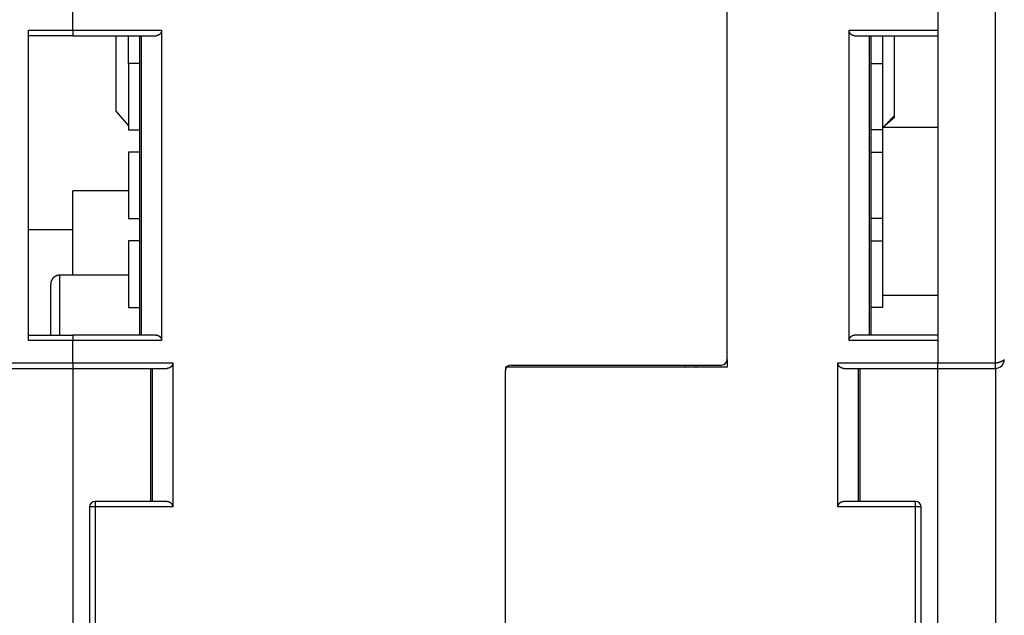
# Model space of a CAD drawing. Extents: x 124 to 1189, y 0 to 793.
# Drawn here: x 872 to 961, y 616 to 669 of the extents above; entities that cross this region are included whole.
import ezdxf

# ---------------------------------------------------------------- set-up
doc = ezdxf.new("R2010")
doc.units = 0
doc.linetypes.add('HIDDENNEW0', pattern=[4.5, 1.5, -1.5, 1.5])
for name, color, linetype in [('5', 7, 'CONTINUOUS'), ('MUOTOVIIVAT', 40, 'HIDDENNEW0'), ('TANGVIIVATNONDEF', 3, 'HIDDENNEW0')]:
    doc.layers.add(name, color=color, linetype=linetype)
doc.styles.get("Standard").update_dxf_attribs({"font": 'monotxt.shx'})
doc.dimstyles.new('DSTYLE1', dxfattribs={"dimtxt": 3, "dimasz": 3, "dimexe": 3, "dimexo": 0, "dimgap": 2, "dimtad": 1, "dimrnd": 0.1, "dimzin": 3, "dimcen": 0.09, "dimazin": 3, "dimtp": 1, "dimtm": 1, "dimtfac": 1, "dimtofl": 0, "dimtmove": 0, "dimatfit": 3})

# ---------------------------------------------------------------- blocks, each defined once
blk = doc.blocks.new('_AH1')
at = {"color": 0, "linetype": 'CONTINUOUS'}
for p, q in [((-1, 0.166667), (0, 0)), ((-1, 0.166667), (-1, -0.166667)), ((0, 0), (-1, -0.166667)), ((0, 0), (-1, 0))]:
    blk.add_line(p, q, dxfattribs=at)
blk = doc.blocks.new('*D42')
at = {"layer": '5', "color": 1, "linetype": 'CONTINUOUS'}
for p, q in [((958.24919, 793.15818), (1109.7777, 793.15818)), ((1106.7777, 793.15818), (1106.7777, 669.80818)), ((1106.7777, 546.45818), (1106.7777, 669.80818)), ((1071.249, 546.45818), (1109.7777, 546.45818))]:
    blk.add_line(p, q, dxfattribs=at)
at = {"layer": '5', "color": 1, "xscale": 3, "yscale": 3, "zscale": 3}
for p, rotation in [((1106.7777, 793.15818), 90), ((1106.7777, 546.45818), 270)]:
    blk.add_blockref('_AH1', p, dxfattribs=dict(at, rotation=rotation))
at = {"layer": '5', "color": 1, "linetype": 'CONTINUOUS'}
blk.add_text('246,7', height=3, rotation=90, dxfattribs=at).set_placement((1104.7767, 662.30818))

msp = doc.modelspace()

# ---------------------------------------------------------------- linework, layer by layer
at = {"layer": 'MUOTOVIIVAT', "color": 40, "linetype": 'CONTINUOUS'}
for p, q in [((876.67358, 668.45818), (876.67358, 670.95818)), ((935.67358, 638.75818), (935.67358, 670.4581)), ((954.67358, 670.95818), (954.67358, 638.45818)), ((872.67358, 640.45818), (872.67358, 668.45818)), ((872.67358, 668.45818), (876.67358, 668.45818)), ((876.67358, 667.95818), (872.67358, 667.95818)), ((876.67358, 668.45818), (884.67358, 668.45818)), ((876.67358, 668.45818), (876.67358, 667.95818)), ((876.67358, 667.95818), (884.17358, 667.95818)), ((876.67358, 667.95818), (876.67358, 667.95818)), ((880.57358, 661.13148), (880.57358, 667.95822)), ((881.67358, 665.45818), (881.67358, 667.95818)), ((882.67358, 667.95818), (882.67358, 640.95818)), ((882.82003, 667.95818), (882.82003, 640.95818)), ((884.67358, 668.45818), (884.67358, 640.45818)), ((946.67358, 640.45818), (946.67358, 668.45818)), ((946.67358, 668.45818), (954.67358, 668.45818)), ((947.17358, 667.95818), (954.67358, 667.95818)), ((948.52714, 640.95818), (948.52714, 667.95818)), ((948.67358, 640.95818), (948.67358, 667.95818)), ((949.67358, 667.95818), (949.67358, 665.45818)), ((950.77358, 660.76848), (950.77358, 667.95818)), ((882.67358, 665.45818), (881.67358, 665.45818)), ((881.67358, 665.45818), (881.67358, 659.45818)), ((948.67358, 665.45818), (949.67358, 665.45818)), ((949.67358, 665.45818), (949.67358, 659.45818)), ((880.57358, 661.13148), (881.67358, 659.81993)), ((950.77358, 660.62348), (950.77358, 660.76843)), ((949.97087, 659.92492), (950.77358, 660.62348)), ((881.67358, 659.45818), (882.67358, 659.45818)), ((949.67358, 659.45818), (948.67358, 659.45818)), ((949.67358, 659.45818), (949.67358, 657.45818)), ((882.67358, 657.45818), (881.67358, 657.45818)), ((881.67358, 657.45818), (881.67358, 651.45818)), ((948.67358, 657.45818), (949.67358, 657.45818)), ((949.67358, 657.45818), (949.67358, 651.45818)), ((881.6735, 653.95818), (876.67351, 653.95818)), ((876.67358, 646.35812), (876.67358, 653.95818)), ((881.67358, 651.45818), (882.67358, 651.45818)), ((949.67358, 651.45818), (948.67358, 651.45818)), ((949.67358, 651.45818), (949.67358, 649.45818)), ((876.67358, 650.45818), (872.67358, 650.45818)), ((882.67358, 649.45818), (881.67358, 649.45818)), ((881.67358, 649.45818), (881.67358, 643.45818)), ((948.67358, 649.45818), (949.67358, 649.45818)), ((949.67358, 649.45818), (949.67358, 643.45818)), ((881.6735, 646.35818), (875.47353, 646.35818)), ((874.67358, 640.95822), (874.67358, 645.55818)), ((949.67358, 644.55945), (954.67358, 644.55945)), ((881.67358, 643.45818), (882.67358, 643.45818)), ((949.67358, 643.45818), (948.67358, 643.45818)), ((872.67358, 640.95818), (876.67358, 640.95818)), ((876.67358, 640.45818), (872.67358, 640.45818)), ((884.17358, 640.95818), (876.67358, 640.95818)), ((876.67358, 640.95818), (876.67358, 640.45818)), ((884.67358, 640.45818), (876.67358, 640.45818)), ((876.67358, 638.45818), (876.67358, 640.45818)), ((954.67358, 640.45818), (946.67358, 640.45818)), ((954.67358, 640.95818), (947.17358, 640.95818)), ((935.67358, 638.75818), (935.67358, 638.05818)), ((866.67358, 638.45818), (876.67358, 638.45818)), ((866.67358, 637.95818), (876.67358, 637.95818)), ((876.67358, 638.45818), (885.67358, 638.45818)), ((876.67358, 638.45818), (876.67358, 637.95818)), ((876.67358, 637.95818), (876.67358, 637.95818)), ((876.67358, 637.95818), (885.17358, 637.95818)), ((876.67358, 637.95818), (876.67358, 613.95818)), ((883.67358, 637.95818), (883.67358, 625.95818)), ((883.82003, 637.95818), (883.82003, 625.95818)), ((885.67358, 638.45818), (885.67358, 625.45818)), ((915.67358, 638.05818), (915.67358, 637.75818)), ((935.67358, 638.05818), (915.67358, 638.05818)), ((915.67358, 614.39247), (915.67358, 637.75818)), ((916.17358, 638.25818), (935.17358, 638.25818)), ((931.87358, 638.25818), (931.87358, 638.05818)), ((945.67358, 625.45818), (945.67358, 638.45818)), ((945.67358, 638.45818), (954.67358, 638.45818)), ((946.17358, 637.95818), (954.67358, 637.95818)), ((947.52714, 625.95818), (947.52714, 637.95818)), ((947.67358, 625.95818), (947.67358, 637.95818)), ((954.67358, 637.95818), (954.67358, 638.45818)), ((954.67358, 637.95818), (959.87358, 637.95818)), ((954.67358, 577.4583), (954.67358, 637.95818)), ((878.17358, 625.45818), (878.17358, 614.45818)), ((885.17358, 625.95818), (878.67358, 625.95818)), ((952.67358, 625.95818), (946.17358, 625.95818)), ((953.17358, 614.45818), (953.17358, 625.45818))]:
    msp.add_line(p, q, dxfattribs=at)
for points in [[(884.67369, 668.45829), (884.67326, 668.43803, -0.0093079), (884.67209, 668.41816, -0.00980977), (884.67014, 668.39871, -0.01001096), (884.66748, 668.37966, -0.0098261), (884.6641, 668.36102, -0.0097589), (884.66008, 668.34278, -0.0096938), (884.65539, 668.32496, -0.00963824), (884.65011, 668.30755, -0.00949085), (884.64423, 668.29057, -0.00938405), (884.63779, 668.27399, -0.00921667), (884.63082, 668.25783, -0.00908565), (884.62335, 668.24209, -0.00889434), (884.6154, 668.22678, -0.00874448), (884.607, 668.21189, -0.00854251), (884.59818, 668.19743, -0.00838448), (884.58897, 668.18339, -0.00817999), (884.57938, 668.16979, -0.0080225), (884.56947, 668.1566, -0.00782441), (884.55923, 668.14386, -0.00767443), (884.54872, 668.13155, -0.00748755), (884.53794, 668.11968, -0.00735453), (884.52694, 668.10824, -0.00719268), (884.51574, 668.09725, -0.00707179), (884.50436, 668.08669, -0.00691142), (884.49284, 668.07658, -0.00685386), (884.48119, 668.06691, -0.00681966), (884.46943, 668.05769, -0.0068809), (884.45757, 668.0489, -0.00698107), (884.44559, 668.04055, -0.00707501), (884.43351, 668.03262, -0.00713423), (884.42133, 668.02512, -0.00720016), (884.40905, 668.01804, -0.00724041), (884.39667, 668.01138, -0.00729191), (884.3842, 668.00514, -0.00732432), (884.37163, 667.9993, -0.00733098), (884.35897, 667.99387, -0.00728737), (884.34623, 667.98885, -0.00734497), (884.33339, 667.98421, -0.00745862), (884.32045, 667.97998, -0.00723627), (884.30748, 667.97613, -0.00673928), (884.29452, 667.97267, -0.00735064), (884.28126, 667.96959, -0.00861772), (884.26761, 667.96688, -0.00654653), (884.25474, 667.96456, -0.00238275), (884.24308, 667.96265, -0.00896639), (884.22795, 667.96101, -0.01502158), (884.20447, 667.95953, -0.00726782), (884.17362, 667.95822, -0.00385001)], [(947.17347, 667.95822), (947.15981, 667.95839, -0.00645927), (947.1462, 667.95891, -0.0064714), (947.13266, 667.95978, -0.00654313), (947.11917, 667.96101, -0.00668453), (947.10575, 667.9626, -0.00679312), (947.09239, 667.96456, -0.00688602), (947.0791, 667.96689, -0.0069674), (947.06588, 667.96959, -0.00705462), (947.05274, 667.97267, -0.00712166), (947.03967, 667.97613, -0.00718842), (947.02667, 667.97998, -0.00723441), (947.01376, 667.98421, -0.0072815), (947.00093, 667.98885, -0.00730548), (946.98819, 667.99387, -0.00733044), (946.97553, 667.9993, -0.00733089), (946.96297, 668.00514, -0.00733302), (946.95049, 668.01138, -0.00730974), (946.93811, 668.01804, -0.00728936), (946.92583, 668.02512, -0.00724256), (946.91365, 668.03262, -0.00719908), (946.90157, 668.04055, -0.00713205), (946.8896, 668.0489, -0.00707401), (946.87773, 668.05769, -0.00698063), (946.86597, 668.06691, -0.00688044), (946.85433, 668.07658, -0.00681952), (946.8428, 668.08669, -0.00685446), (946.83143, 668.09725, -0.00691249), (946.82022, 668.10824, -0.0070732), (946.80923, 668.11968, -0.00719538), (946.79845, 668.13155, -0.00735956), (946.78794, 668.14386, -0.0074913), (946.7777, 668.1566, -0.00767372), (946.76779, 668.16978, -0.00783191), (946.75821, 668.18339, -0.00804982), (946.749, 668.19743, -0.00818193), (946.74018, 668.21189, -0.00832217), (946.73179, 668.22677, -0.00857267), (946.72384, 668.24209, -0.00899417), (946.71637, 668.25787, -0.00883298), (946.70941, 668.27399, -0.00831466), (946.70299, 668.2904, -0.00948429), (946.69711, 668.30755, -0.01176303), (946.69181, 668.3256, -0.00870684), (946.68716, 668.34278, -0.00234856), (946.68324, 668.35852, -0.01305119), (946.67979, 668.37966, -0.02277406), (946.67658, 668.41339, -0.01062818), (946.67364, 668.45829, -0.00539841)], [(950.77364, 660.76843), (950.74612, 660.73954, 0.0000094), (950.7186, 660.71065, 0.00000943), (950.69107, 660.68176, 0.0000094), (950.66355, 660.65286, 0.0000093), (950.63603, 660.62397, 0.00000924), (950.60852, 660.59507, 0.00000917), (950.581, 660.56617, 0.00000911), (950.55348, 660.53728, 0.00000904), (950.52597, 660.50838, 0.00000898), (950.49845, 660.47948, 0.00000891), (950.47094, 660.45058, 0.00000885), (950.44343, 660.42168, 0.00000878), (950.41592, 660.39278, 0.00000872), (950.38841, 660.36387, 0.00000865), (950.3609, 660.33497, 0.00000859), (950.3334, 660.30607, 0.00000853), (950.30589, 660.27716, 0.00000846), (950.27839, 660.24825, 0.0000084), (950.25088, 660.21935, 0.00000834), (950.22338, 660.19044, 0.00000827), (950.19588, 660.16153, 0.00000821), (950.16838, 660.13263, 0.00000813), (950.14088, 660.10372, 0.00000808), (950.11339, 660.07481, 0.00000802), (950.08589, 660.04589, 0.00000794), (950.0584, 660.01699, 0.00000783), (950.03092, 659.98809, 0.00000783), (950.00341, 659.95916, 0.00000791), (949.97586, 659.93019, 0.00000764), (949.94843, 659.90134, 0.00000709), (949.92116, 659.87265, 0.00000773), (949.89345, 659.84351, 0.00000908), (949.8651, 659.81368, 0.00000689), (949.83848, 659.78568, 0.00000248), (949.81441, 659.76036, 0.00000951), (949.78351, 659.72784, 0.00001608), (949.73591, 659.67776, 0.00000784), (949.67358, 659.61217, 0.00000417)], [(875.47353, 646.35812), (875.45458, 646.3579, 0.0061497), (875.43548, 646.35722, 0.00597198), (875.41621, 646.35607, 0.00592904), (875.39679, 646.35444, 0.00606052), (875.37726, 646.35232, 0.00612431), (875.35761, 646.34969, 0.00617143), (875.33788, 646.34655, 0.0062051), (875.31807, 646.34289, 0.00627038), (875.29821, 646.33869, 0.00630924), (875.27832, 646.33396, 0.00636541), (875.25841, 646.32867, 0.00639997), (875.23851, 646.32285, 0.00645361), (875.21865, 646.31645, 0.006486), (875.19883, 646.30951, 0.00653489), (875.17909, 646.30199, 0.00656425), (875.15945, 646.29392, 0.00660849), (875.13993, 646.28527, 0.00663475), (875.12056, 646.27607, 0.00667385), (875.10136, 646.2663, 0.00669677), (875.08234, 646.25598, 0.00673043), (875.06355, 646.2451, 0.00674982), (875.04499, 646.23368, 0.00677774), (875.0267, 646.22172, 0.00679344), (875.00869, 646.20924, 0.00681543), (874.991, 646.19622, 0.00682725), (874.97363, 646.18272, 0.00684296), (874.95662, 646.1687, 0.006851), (874.93998, 646.15422, 0.00686082), (874.92374, 646.13926, 0.00686428), (874.9079, 646.12386, 0.00686607), (874.8925, 646.10803, 0.00686455), (874.87754, 646.09178, 0.00685932), (874.86306, 646.07514, 0.00685465), (874.84904, 646.05813, 0.00684558), (874.83553, 646.04076, 0.00683778), (874.82252, 646.02307, 0.00682189), (874.81003, 646.00506, 0.00680989), (874.79806, 645.98677, 0.00678775), (874.78664, 645.96822, 0.00677238), (874.77576, 645.94943, 0.00674526), (874.76544, 645.93041, 0.00672486), (874.75566, 645.91121, 0.00668849), (874.74646, 645.89184, 0.0066695), (874.7378, 645.87232, 0.00664029), (874.72973, 645.85268, 0.00660053), (874.7222, 645.83295, 0.00652268), (874.71525, 645.81315, 0.00654089), (874.70885, 645.79327, 0.00660567), (874.70301, 645.77334, 0.00641181), (874.69772, 645.75348, 0.00598717), (874.69298, 645.73374, 0.00649274), (874.68877, 645.71373, 0.00755759), (874.68509, 645.69333, 0.00584852), (874.68195, 645.67419, 0.00230817), (874.67938, 645.65692, 0.00789344), (874.67718, 645.63502, 0.01335818), (874.67521, 645.60169, 0.00669658), (874.67347, 645.55829, 0.00363184)], [(884.17362, 640.95822), (884.18729, 640.95804, -0.0064429), (884.2009, 640.95751, -0.00645512), (884.21446, 640.95663, -0.00652749), (884.22795, 640.95539, -0.00667004), (884.24138, 640.95379, -0.00677962), (884.25474, 640.95183, -0.00687346), (884.26804, 640.9495, -0.0069558), (884.28126, 640.94679, -0.00704402), (884.29441, 640.94371, -0.00711204), (884.30748, 640.94025, -0.00717977), (884.32048, 640.93639, -0.00722669), (884.33339, 640.93216, -0.00727471), (884.34622, 640.92752, -0.00729956), (884.35897, 640.92249, -0.00732538), (884.37163, 640.91706, -0.0073266), (884.3842, 640.91122, -0.00732948), (884.39667, 640.90497, -0.00730686), (884.40905, 640.89832, -0.00728708), (884.42133, 640.89124, -0.00724082), (884.43351, 640.88374, -0.00719782), (884.44559, 640.87581, -0.00713116), (884.45757, 640.86746, -0.00707342), (884.46943, 640.85867, -0.00698032), (884.48119, 640.84945, -0.00688043), (884.49284, 640.83977, -0.00681936), (884.50436, 640.82967, -0.00685369), (884.51574, 640.81911, -0.00691093), (884.52694, 640.80812, -0.00707048), (884.53794, 640.79668, -0.00719169), (884.54872, 640.78481, -0.00735483), (884.55923, 640.77249, -0.00748566), (884.56947, 640.75975, -0.00766705), (884.57938, 640.74657, -0.00782434), (884.58897, 640.73297, -0.00804124), (884.59818, 640.71893, -0.00817258), (884.607, 640.70447, -0.00831203), (884.6154, 640.68959, -0.00856169), (884.62335, 640.67427, -0.00898206), (884.63082, 640.6585, -0.00882086), (884.63779, 640.64239, -0.00830313), (884.64422, 640.62597, -0.00947074), (884.65011, 640.60883, -0.01174583), (884.65542, 640.59079, -0.0086947), (884.66008, 640.57361, -0.00234612), (884.66401, 640.55787, -0.0130325), (884.66748, 640.53675, -0.02274376), (884.67071, 640.50302, -0.01061585), (884.67369, 640.45814, -0.00539269)], [(946.67364, 640.45814), (946.67405, 640.4784, -0.00932497), (946.6752, 640.49825, -0.00982799), (946.67714, 640.5177, -0.0100294), (946.67979, 640.53675, -0.00984364), (946.68315, 640.55538, -0.00977578), (946.68716, 640.57361, -0.00970998), (946.69183, 640.59142, -0.00965366), (946.69711, 640.60883, -0.00950526), (946.70298, 640.62581, -0.0093975), (946.70941, 640.64239, -0.00922903), (946.71637, 640.65854, -0.00909697), (946.72384, 640.67427, -0.00890452), (946.73179, 640.68958, -0.00875362), (946.74018, 640.70447, -0.00855055), (946.749, 640.71893, -0.00839153), (946.75821, 640.73297, -0.00818603), (946.76779, 640.74657, -0.00802764), (946.7777, 640.75975, -0.00782866), (946.78794, 640.77249, -0.00767791), (946.79845, 640.78481, -0.00749028), (946.80923, 640.79668, -0.00735662), (946.82022, 640.80812, -0.00719416), (946.83143, 640.81911, -0.00707279), (946.8428, 640.82967, -0.00691201), (946.85433, 640.83977, -0.00685405), (946.86597, 640.84945, -0.00681934), (946.87773, 640.85867, -0.00688001), (946.8896, 640.86746, -0.00697935), (946.90157, 640.87581, -0.00707255), (946.91365, 640.88374, -0.00713098), (946.92583, 640.89124, -0.00719622), (946.93811, 640.89832, -0.00723569), (946.95049, 640.90497, -0.00728651), (946.96297, 640.91122, -0.00731817), (946.97553, 640.91706, -0.00732427), (946.98819, 640.92249, -0.00728009), (947.00093, 640.92752, -0.00733708), (947.01376, 640.93216, -0.00744994), (947.0267, 640.93639, -0.00722758), (947.03967, 640.94025, -0.00673102), (947.05263, 640.9437, -0.00734091), (947.06588, 640.94679, -0.0086053), (947.07953, 640.94951, -0.00653768), (947.09239, 640.95183, -0.00238101), (947.10405, 640.95375, -0.00895259), (947.11917, 640.95539, -0.0149981), (947.14263, 640.95689, -0.00725773), (947.17347, 640.95822, -0.00384521)], [(885.67359, 638.4581), (885.67317, 638.43786, -0.00932553), (885.67201, 638.41801, -0.00982754), (885.67007, 638.39858, -0.01002791), (885.66742, 638.37954, -0.00984141), (885.66405, 638.36092, -0.00977277), (885.66003, 638.3427, -0.00970628), (885.65536, 638.32489, -0.00964928), (885.65008, 638.30749, -0.00950042), (885.6442, 638.29051, -0.0093922), (885.63777, 638.27394, -0.00922345), (885.6308, 638.2578, -0.00909114), (885.62334, 638.24207, -0.00889863), (885.61539, 638.22676, -0.00874767), (885.60699, 638.21187, -0.00854473), (885.59817, 638.19742, -0.00838584), (885.58896, 638.18338, -0.00818064), (885.57938, 638.16978, -0.00802253), (885.56946, 638.1566, -0.00782398), (885.55923, 638.14386, -0.00767364), (885.54872, 638.13155, -0.00748655), (885.53794, 638.11968, -0.00735342), (885.52694, 638.10824, -0.00719162), (885.51574, 638.09725, -0.00707083), (885.50436, 638.08669, -0.00691074), (885.49284, 638.07658, -0.00685355), (885.48119, 638.06691, -0.00681991), (885.46943, 638.05769, -0.00688173), (885.45757, 638.0489, -0.00698259), (885.44559, 638.04055, -0.00707711), (885.43351, 638.03262, -0.00713698), (885.42133, 638.02512, -0.00720344), (885.40905, 638.01804, -0.00724427), (885.39667, 638.01139, -0.00729622), (885.38419, 638.00514, -0.00732914), (885.37162, 637.99931, -0.00733613), (885.35896, 637.99387, -0.00729283), (885.34622, 637.98885, -0.00735072), (885.33338, 637.98422, -0.0074648), (885.32043, 637.97999, -0.00724225), (885.30746, 637.97614, -0.00674479), (885.29449, 637.97269, -0.00735694), (885.28123, 637.9696, -0.00862549), (885.26757, 637.9669, -0.00655169), (885.2547, 637.96458, -0.00238352), (885.24303, 637.96267, -0.0089742), (885.22789, 637.96104, -0.0150334), (885.2044, 637.95957, -0.007272), (885.17352, 637.95827, -0.00385169)], [(946.17357, 637.95827), (946.15989, 637.95843, -0.00646168), (946.14628, 637.95894, -0.00647494), (946.13272, 637.95982, -0.00654745), (946.11923, 637.96104, -0.00668907), (946.1058, 637.96263, -0.00679805), (946.09243, 637.96458, -0.0068913), (946.07914, 637.96691, -0.00697304), (946.06591, 637.9696, -0.00706043), (946.05276, 637.97268, -0.00712769), (946.03969, 637.97614, -0.0071945), (946.02669, 637.97999, -0.00724056), (946.01378, 637.98422, -0.00728755), (946.00094, 637.98885, -0.00731145), (945.9882, 637.99387, -0.00733618), (945.97554, 637.99931, -0.00733641), (945.96297, 638.00514, -0.00733817), (945.9505, 638.01139, -0.00731454), (945.93812, 638.01804, -0.00729367), (945.92583, 638.02512, -0.00724642), (945.91365, 638.03262, -0.00720237), (945.90157, 638.04055, -0.00713479), (945.8896, 638.0489, -0.00707609), (945.87773, 638.05769, -0.00698216), (945.86597, 638.06691, -0.00688138), (945.85433, 638.07658, -0.00681965), (945.8428, 638.08669, -0.0068534), (945.83143, 638.09725, -0.00691025), (945.82022, 638.10824, -0.00706948), (945.80922, 638.11968, -0.00719046), (945.79845, 638.13155, -0.00735337), (945.78794, 638.14386, -0.00748408), (945.7777, 638.1566, -0.00766538), (945.76778, 638.16978, -0.00782269), (945.7582, 638.18338, -0.00803962), (945.74899, 638.19742, -0.00817113), (945.74016, 638.21187, -0.00831078), (945.73177, 638.22675, -0.00856072), (945.72382, 638.24207, -0.00898142), (945.71635, 638.25784, -0.00882073), (945.70938, 638.27394, -0.00830347), (945.70295, 638.29035, -0.00947164), (945.69706, 638.30749, -0.01174783), (945.69175, 638.32552, -0.00869696), (945.6871, 638.3427, -0.00234688), (945.68317, 638.35842, -0.01303686), (945.6797, 638.37954, -0.02275511), (945.67647, 638.41325, -0.0106226), (945.67349, 638.4581, -0.00539642)], [(885.17352, 625.95824), (885.1872, 625.95806, -0.00643399), (885.20083, 625.95753, -0.00644682), (885.21439, 625.95664, -0.00651997), (885.22789, 625.95541, -0.00666335), (885.24133, 625.9538, -0.00677374), (885.2547, 625.95184, -0.00686834), (885.268, 625.9495, -0.00695144), (885.28123, 625.9468, -0.00704037), (885.29438, 625.94371, -0.00710909), (885.30746, 625.94025, -0.00717745), (885.32046, 625.9364, -0.00722499), (885.33338, 625.93216, -0.00727353), (885.34621, 625.92752, -0.00729888), (885.35896, 625.9225, -0.00732511), (885.37162, 625.91706, -0.0073267), (885.38419, 625.91123, -0.00732986), (885.39667, 625.90497, -0.00730748), (885.40905, 625.89832, -0.00728784), (885.42133, 625.89124, -0.00724167), (885.43351, 625.88374, -0.00719867), (885.44559, 625.87581, -0.00713199), (885.45757, 625.86746, -0.00707414), (885.46943, 625.85867, -0.00698088), (885.48119, 625.84945, -0.00688071), (885.49284, 625.83977, -0.00681952), (885.50436, 625.82967, -0.00685392), (885.51574, 625.81911, -0.00691137), (885.52694, 625.80812, -0.00707134), (885.53794, 625.79668, -0.00719293), (885.54872, 625.78481, -0.00735649), (885.55923, 625.77249, -0.00748774), (885.56946, 625.75975, -0.00766962), (885.57938, 625.74657, -0.00782741), (885.58896, 625.73297, -0.00804487), (885.59817, 625.71893, -0.00817672), (885.60699, 625.70448, -0.00831672), (885.61539, 625.68959, -0.008567), (885.62334, 625.67428, -0.00898816), (885.6308, 625.6585, -0.00882727), (885.63777, 625.64239, -0.00830951), (885.64419, 625.62598, -0.00947854), (885.65008, 625.60884, -0.01175623), (885.65538, 625.5908, -0.00870255), (885.66003, 625.57362, -0.00234788), (885.66396, 625.55789, -0.01304512), (885.66742, 625.53676, -0.02276676), (885.67064, 625.50304, -0.01062648), (885.67359, 625.45817, -0.00539798)], [(945.67349, 625.45817), (945.67392, 625.47842, -0.00931469), (945.67509, 625.49827, -0.00981633), (945.67704, 625.51772, -0.01001692), (945.6797, 625.53676, -0.00983123), (945.68307, 625.55539, -0.00976328), (945.6871, 625.57362, -0.00969746), (945.69178, 625.59143, -0.00964117), (945.69706, 625.60884, -0.00949309), (945.70294, 625.62582, -0.00938563), (945.70938, 625.64239, -0.00921766), (945.71635, 625.65854, -0.00908608), (945.72382, 625.67428, -0.0088943), (945.73177, 625.68958, -0.00874402), (945.74016, 625.70448, -0.00854171), (945.74899, 625.71893, -0.00838339), (945.7582, 625.73297, -0.00817872), (945.76778, 625.74657, -0.00802107), (945.7777, 625.75975, -0.00782293), (945.78794, 625.77249, -0.00767294), (945.79845, 625.78481, -0.00748613), (945.80922, 625.79668, -0.00735321), (945.82022, 625.80812, -0.00719154), (945.83143, 625.81911, -0.00707088), (945.8428, 625.82967, -0.0069109), (945.85433, 625.83977, -0.00685354), (945.86597, 625.84945, -0.00681939), (945.87773, 625.85867, -0.00688039), (945.8896, 625.86746, -0.00697991), (945.90157, 625.87581, -0.00707324), (945.91365, 625.88374, -0.00713181), (945.92583, 625.89124, -0.00719707), (945.93812, 625.89832, -0.00723654), (945.9505, 625.90497, -0.00728726), (945.96297, 625.91123, -0.00731879), (945.97554, 625.91706, -0.00732464), (945.9882, 625.9225, -0.00728019), (946.00094, 625.92752, -0.00733682), (946.01378, 625.93216, -0.00744926), (946.02672, 625.9364, -0.00722639), (946.03969, 625.94025, -0.00672943), (946.05265, 625.94371, -0.00733859), (946.06591, 625.9468, -0.00860167), (946.07957, 625.94952, -0.00653415), (946.09243, 625.95184, -0.00237969), (946.1041, 625.95376, -0.00894654), (946.11923, 625.95541, -0.01498416), (946.14271, 625.95691, -0.00724949), (946.17357, 625.95824, -0.00384055)]]:
    msp.add_lwpolyline(points, format="xyb", dxfattribs=at)
for centre, radius, start, end in [((935.17358, 638.75818), 0.5, 270, 360), ((959.87358, 638.75818), 0.8, 270, 360), ((916.17358, 637.75818), 0.5, 90, 180), ((878.67358, 625.45818), 0.5, 90, 180), ((952.67358, 625.45818), 0.5, 0, 90)]:
    msp.add_arc(centre, radius, start, end, dxfattribs=at)
at = {"layer": 'TANGVIIVATNONDEF', "color": 3, "linetype": 'CONTINUOUS'}
for p, q in [((959.87358, 638.45818), (959.87358, 670.95818)), ((954.67358, 659.6662), (949.72498, 659.6662)), ((875.47358, 646.35818), (875.47358, 640.95818)), ((932.87358, 638.05818), (932.87358, 638.25818)), ((954.67358, 638.45818), (959.87358, 638.45818)), ((959.87358, 637.95818), (959.87358, 638.45818)), ((959.87358, 637.95818), (959.87358, 564.95818)), ((878.67358, 625.45818), (878.17358, 625.45818)), ((878.67358, 625.95818), (878.67358, 625.45818)), ((885.67358, 625.45818), (878.67358, 625.45818)), ((878.67358, 625.45818), (878.67358, 614.45818)), ((952.67358, 625.45818), (945.67358, 625.45818)), ((952.67358, 625.45818), (952.67358, 625.95818)), ((952.67358, 614.45818), (952.67358, 625.45818)), ((953.17358, 625.45818), (952.67358, 625.45818))]:
    msp.add_line(p, q, dxfattribs=at)
msp.add_lwpolyline([(959.87364, 638.4581), (959.88738, 638.45824, 0.00459468), (959.90126, 638.45864, 0.00453577), (959.91529, 638.4593, 0.00440214), (959.92945, 638.46021, 0.00420588), (959.94373, 638.46136, 0.00404502), (959.95814, 638.46276, 0.00390341), (959.97266, 638.46439, 0.00377021), (959.98728, 638.46626, 0.00363632), (960.002, 638.46835, 0.0035159), (960.01681, 638.47067, 0.0033987), (960.0317, 638.4732, 0.00329264), (960.04667, 638.47595, 0.00318821), (960.06171, 638.47891, 0.00309437), (960.07681, 638.48208, 0.0030019), (960.09197, 638.48544, 0.00291933), (960.10717, 638.489, 0.00283776), (960.12242, 638.49275, 0.00276498), (960.13769, 638.49669, 0.00269256), (960.153, 638.50081, 0.00262975), (960.16832, 638.50511, 0.002568), (960.18365, 638.50958, 0.00251081), (960.19899, 638.51421, 0.00245176), (960.21432, 638.51901, 0.00241044), (960.22965, 638.52397, 0.0023735), (960.24497, 638.52909, 0.00231569), (960.26024, 638.53435, 0.00225278), (960.27537, 638.53971, 0.00220419), (960.29029, 638.54514, 0.00215357), (960.30492, 638.55062, 0.00214957), (960.31927, 638.55613, 0.00213394), (960.33336, 638.56168, 0.00212604), (960.34718, 638.56726, 0.00211059), (960.36073, 638.57286, 0.00210791), (960.37401, 638.57848, 0.00209136), (960.38701, 638.58412, 0.0020882), (960.39975, 638.58976, 0.00207383), (960.4122, 638.59541, 0.00207292), (960.42438, 638.60106, 0.00205946), (960.43628, 638.60669, 0.00206023), (960.44791, 638.61232, 0.00204857), (960.45925, 638.61792, 0.00205168), (960.47032, 638.6235, 0.00204198), (960.4811, 638.62904, 0.00204783), (960.4916, 638.63456, 0.00204064), (960.50181, 638.64003, 0.00204985), (960.51174, 638.64545, 0.00204575), (960.52139, 638.65082, 0.00205911), (960.53074, 638.65613, 0.00205893), (960.53981, 638.66138, 0.00207747), (960.54859, 638.66656, 0.00208226), (960.55708, 638.67167, 0.0021074), (960.56528, 638.6767, 0.00211875), (960.57318, 638.68164, 0.0021523), (960.58079, 638.68649, 0.00217189), (960.5881, 638.69124, 0.00221708), (960.59513, 638.69589, 0.0022495), (960.60185, 638.70043, 0.0023082), (960.60827, 638.70486, 0.00235186), (960.6144, 638.70917, 0.002438), (960.62022, 638.71336, 0.00252276), (960.62575, 638.71741, 0.00261474), (960.63097, 638.72133, 0.00266521), (960.63587, 638.7251, 0.00268892), (960.64045, 638.7287, 0.00257677), (960.6447, 638.7321, 0.00258773), (960.64863, 638.73532, 0.00259937), (960.65224, 638.73834, 0.00265506), (960.65555, 638.74117, 0.00263756), (960.65855, 638.7438, 0.00268448), (960.66126, 638.74622, 0.00264977), (960.66368, 638.74842, 0.00273301), (960.66582, 638.75042, 0.00276095), (960.66768, 638.7522, 0.00276612), (960.66927, 638.75375, 0.00253747), (960.67057, 638.75504, 0.0029392), (960.67166, 638.75616, 0.00343978), (960.67263, 638.75718, 0.00399079), (960.67347, 638.75809, 0.00565637)], format="xyb", dxfattribs=at)

# ---------------------------------------------------------------- dimensions: what is measured, and where the dimension line sits
at = {"layer": '5', "color": 1, "linetype": 'CONTINUOUS'}
dim = msp.add_linear_dim(base=(1106.7777, 546.45818), p1=(958.24919, 793.15818), p2=(1071.249, 546.45818), angle=270, dimstyle='DSTYLE1', override={"dimblk": '_AH1', "dimsah": 0}, dxfattribs=at)
dim.commit()
dim.dimension.update_dxf_attribs({"geometry": '*D42', "text_midpoint": (1103.2767, 669.80818), "dimtype": 128})

doc.saveas('drawing.dxf')
